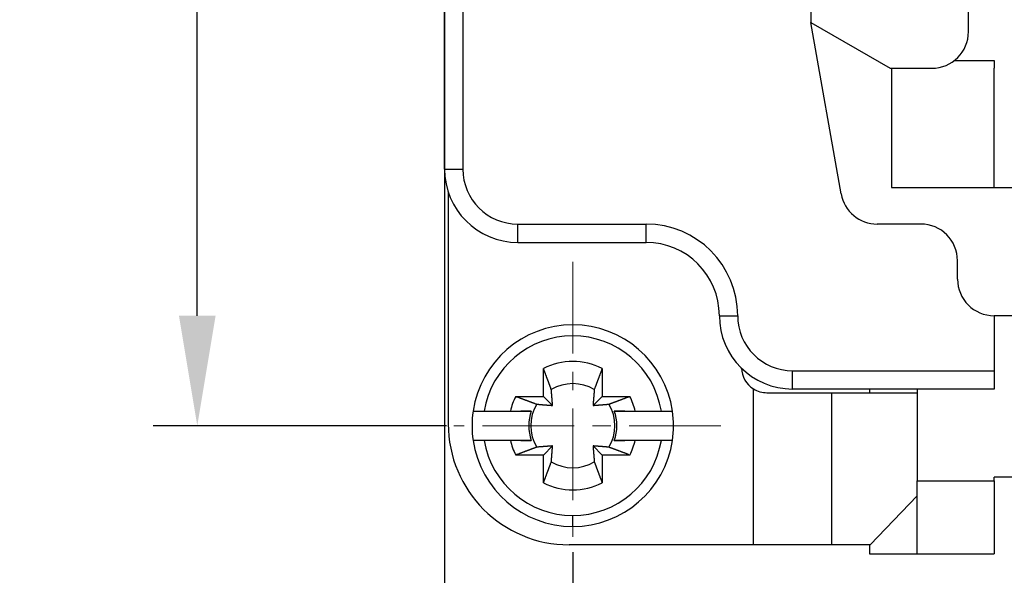
# Model space of a CAD drawing. Units: millimetres. Extents: x 11 to 673, y 29 to 395.
# Drawn here: x 392 to 419, y 330 to 345 of the extents above; entities that cross this region are included whole.
import ezdxf

# ---------------------------------------------------------------- set-up
doc = ezdxf.new("R2010")
doc.units = ezdxf.units.MM
doc.header["$MEASUREMENT"] = 0
doc.linetypes.add('CENTER', pattern=[2, 1.25, -0.25, 0.25, -0.25])
doc.layers.get('0').update_dxf_attribs({"lineweight": 30})
doc.layers.add('CEN', color=1, linetype='CENTER', lineweight=15)
doc.layers.add('DIM', color=3, linetype='Continuous', lineweight=15)
doc.styles.add('Romans字体', font='romans.shx', dxfattribs={"width": 0.75})
doc.dimstyles.new('01', dxfattribs={"dimtxt": 3.5, "dimasz": 3, "dimexe": 1.2, "dimexo": 0.2, "dimgap": 0.8, "dimtad": 1, "dimdec": 1, "dimdsep": 46, "dimtxsty": 'Romans字体', "dimcen": 0, "dimclrd": 1, "dimclre": 6, "dimclrt": 4, "dimazin": 2, "dimtfac": 1, "dimtdec": 1, "dimtofl": 0, "dimtmove": 0, "dimatfit": 3, "dimfxl": 1, "dimtolj": 1, "dimtzin": 0, "dimarcsym": 0})

# ---------------------------------------------------------------- blocks, each defined once
blk = doc.blocks.new('*D13')
at = {"layer": 'Defpoints', "color": 0}
for p in [(396.772, 360.682), (402.648, 360.682), (403.772, 333.682)]:
    blk.add_point(p, dxfattribs=at)
at = {"layer": 'DIM', "color": 6, "lineweight": -2}
for p, q in [((402.448, 360.682), (395.572, 360.682)), ((403.572, 333.682), (395.572, 333.682))]:
    blk.add_line(p, q, dxfattribs=at)
at = {"layer": 'DIM', "color": 1, "lineweight": -2}
blk.add_line((396.772, 336.682), (396.772, 357.682), dxfattribs=at)
at = {"layer": 'DIM', "color": 1}
for points in [[(396.272, 357.682), (397.272, 357.682), (396.772, 360.682)], [(396.272, 336.682), (397.272, 336.682), (396.772, 333.682)]]:
    blk.add_solid(points, dxfattribs=at)
at = {"layer": 'DIM', "color": 4, "insert": (394.222, 347.543), "char_height": 3.5, "attachment_point": 5, "rotation": 90, "style": 'Romans字体'}
blk.add_mtext('\\A1;27', dxfattribs=at)
blk = doc.blocks.new('*D10')
at = {"layer": 'Defpoints', "color": 0}
for p in [(407.022, 330.432), (484.522, 329.651), (407.022, 321.433)]:
    blk.add_point(p, dxfattribs=at)
at = {"layer": 'DIM', "color": 6, "lineweight": -2}
for p, q in [((407.022, 330.232), (407.022, 320.233)), ((484.522, 329.451), (484.522, 320.233))]:
    blk.add_line(p, q, dxfattribs=at)
at = {"layer": 'DIM', "color": 1, "lineweight": -2}
blk.add_line((481.522, 321.433), (410.022, 321.433), dxfattribs=at)
at = {"layer": 'DIM', "color": 1}
for points in [[(410.022, 321.933), (410.022, 320.933), (407.022, 321.433)], [(481.522, 321.933), (481.522, 320.933), (484.522, 321.433)]]:
    blk.add_solid(points, dxfattribs=at)
at = {"layer": 'DIM', "color": 4, "insert": (445.772, 323.983), "char_height": 3.5, "attachment_point": 5, "style": 'Romans字体'}
blk.add_mtext('\\A1;77.5', dxfattribs=at)
blk = doc.blocks.new('*D11')
at = {"layer": 'Defpoints', "color": 0}
for p in [(403.522, 353.682), (488.022, 353.682), (403.522, 314.039)]:
    blk.add_point(p, dxfattribs=at)
at = {"layer": 'DIM', "color": 6, "lineweight": -2}
for p, q in [((403.522, 353.482), (403.522, 312.839)), ((488.022, 353.482), (488.022, 312.839))]:
    blk.add_line(p, q, dxfattribs=at)
at = {"layer": 'DIM', "color": 1, "lineweight": -2}
blk.add_line((485.022, 314.039), (406.522, 314.039), dxfattribs=at)
at = {"layer": 'DIM', "color": 1}
for points in [[(406.522, 314.539), (406.522, 313.539), (403.522, 314.039)], [(485.022, 314.539), (485.022, 313.539), (488.022, 314.039)]]:
    blk.add_solid(points, dxfattribs=at)
at = {"layer": 'DIM', "color": 4, "insert": (445.642, 316.589), "char_height": 3.5, "attachment_point": 5, "style": 'Romans字体'}
blk.add_mtext('\\A1;84.5', dxfattribs=at)

msp = doc.modelspace()

# ---------------------------------------------------------------- linework, layer by layer
for p, q in [((403.522, 340.682), (403.522, 353.682)), ((404.022, 353.682), (404.022, 340.682)), ((417.822, 344.432), (417.822, 349.932)), ((413.522, 349.682), (413.522, 344.682)), ((414.346, 340.008), (413.522, 344.682)), ((413.522, 344.682), (415.687, 343.432)), ((418.528, 343.632), (417.422, 343.632)), ((415.687, 343.432), (416.822, 343.432)), ((415.722, 343.432), (415.722, 340.182)), ((418.522, 340.182), (418.522, 343.432)), ((403.522, 340.682), (404.022, 340.682)), ((403.631, 340.032), (403.622, 340.032)), ((403.622, 340.032), (403.622, 333.732)), ((415.722, 340.182), (419.322, 340.182)), ((405.522, 339.182), (409.022, 339.182)), ((416.522, 339.182), (415.331, 339.182)), ((405.522, 338.682), (409.022, 338.682)), ((417.522, 337.682), (417.522, 338.182)), ((411.022, 336.682), (411.522, 336.682)), ((418.522, 336.682), (418.522, 335.182)), ((420.022, 336.682), (418.522, 336.682)), ((406.222, 334.482), (406.222, 335.238)), ((407.822, 335.238), (407.822, 334.482)), ((413.022, 335.182), (418.522, 335.182)), ((411.954, 330.432), (411.954, 334.684)), ((418.522, 334.682), (413.022, 334.682)), ((415.122, 334.682), (415.122, 334.582)), ((416.422, 334.682), (416.422, 332.182)), ((405.466, 334.482), (406.222, 334.482)), ((406.222, 334.482), (406.47, 334.235)), ((407.575, 334.235), (407.822, 334.482)), ((407.822, 334.482), (408.579, 334.482)), ((414.08, 334.582), (414.08, 330.432)), ((414.08, 334.582), (416.422, 334.582)), ((404.302, 334.082), (404.605, 334.082)), ((404.605, 334.082), (405.319, 334.082)), ((405.889, 334.082), (405.602, 334.082)), ((408.443, 334.082), (408.155, 334.082)), ((408.726, 334.082), (409.439, 334.082)), ((409.439, 334.082), (409.743, 334.082)), ((404.605, 333.282), (404.302, 333.282)), ((405.319, 333.282), (404.605, 333.282)), ((405.602, 333.282), (405.889, 333.282)), ((408.155, 333.282), (408.443, 333.282)), ((409.439, 333.282), (408.726, 333.282)), ((409.743, 333.282), (409.439, 333.282)), ((406.47, 333.129), (406.222, 332.882)), ((407.822, 332.882), (407.575, 333.129)), ((406.222, 332.882), (405.466, 332.882)), ((406.222, 332.126), (406.222, 332.882)), ((408.579, 332.882), (407.822, 332.882)), ((407.822, 332.882), (407.822, 332.126)), ((416.422, 332.182), (418.522, 332.182)), ((416.422, 330.182), (416.422, 332.182)), ((418.522, 332.182), (418.522, 332.282)), ((473.022, 332.282), (418.522, 332.282)), ((415.135, 330.432), (416.422, 331.77)), ((407.022, 330.932), (407.022, 331.232)), ((411.954, 330.432), (406.922, 330.432)), ((414.08, 330.432), (411.954, 330.432)), ((415.135, 330.432), (414.08, 330.432)), ((415.122, 330.432), (415.122, 330.182)), ((415.122, 330.182), (416.422, 330.182)), ((416.422, 330.182), (418.522, 330.182))]:
    msp.add_line(p, q)
for points in [[(405.522, 338.682), (405.522, 338.683, -0.000246), (405.522, 338.684, -0.000017), (405.522, 338.687, -0.000006), (405.522, 338.692, -0.000003), (405.522, 338.697, -0.000002), (405.522, 338.704, -0.000001), (405.522, 338.712, -0.000001), (405.522, 338.722, -0.000001), (405.522, 338.733, -0.000001), (405.522, 338.746, 0), (405.522, 338.76, 0), (405.522, 338.775, 0), (405.522, 338.792, 0), (405.522, 338.809, 0), (405.522, 338.828, 0), (405.522, 338.848, 0), (405.522, 338.87, 0), (405.522, 338.891, 0), (405.522, 338.914, 0), (405.522, 338.937, 0), (405.522, 338.961, 0), (405.522, 338.986, 0), (405.522, 339.011, 0), (405.522, 339.035, 0), (405.522, 339.057, 0), (405.522, 339.085, 0), (405.522, 339.127, 0), (405.522, 339.182, 0)], [(409.022, 338.682), (409.022, 338.683, -0.000044), (409.022, 338.684, -0.000003), (409.022, 338.687, -0.000001), (409.022, 338.692, -0.000001), (409.022, 338.697, 0), (409.022, 338.704, 0), (409.022, 338.712, 0), (409.022, 338.722, 0), (409.022, 338.733, 0), (409.022, 338.746, 0), (409.022, 338.76, 0), (409.022, 338.775, 0), (409.022, 338.792, 0), (409.022, 338.809, 0), (409.022, 338.828, 0), (409.022, 338.848, 0), (409.022, 338.87, 0), (409.022, 338.891, 0), (409.022, 338.914), (409.022, 338.937, 0), (409.022, 338.961, 0), (409.022, 338.986, 0), (409.022, 339.011, 0), (409.022, 339.035), (409.022, 339.057), (409.022, 339.085, 0), (409.022, 339.127, 0), (409.022, 339.182)], [(406.436, 334.668), (406.43, 334.683, 0.000046), (406.424, 334.698, 0.000045), (406.418, 334.714, 0.000043), (406.412, 334.73, 0.000042), (406.406, 334.746, 0.00004), (406.4, 334.762, 0.000039), (406.394, 334.779, 0.000038), (406.388, 334.796, 0.000037), (406.381, 334.813, 0.000035), (406.375, 334.83, 0.000034), (406.368, 334.848, 0.000033), (406.362, 334.866, 0.000032), (406.355, 334.884, 0.000031), (406.348, 334.903, 0.000031), (406.341, 334.922, 0.00003), (406.334, 334.941, 0.000029), (406.327, 334.96, 0.000028), (406.319, 334.98, 0.000028), (406.312, 335, 0.000026), (406.304, 335.02, 0.000024), (406.297, 335.04, 0.000026), (406.289, 335.061, 0.00003), (406.281, 335.083, 0.000022), (406.273, 335.104, 0.000007), (406.266, 335.122, 0.00003), (406.257, 335.147, 0.000048), (406.242, 335.187, 0.000023), (406.222, 335.238, 0.000012)], [(407.822, 335.238), (407.814, 335.215, 0.000019), (407.805, 335.192, 0.00002), (407.797, 335.17, 0.00002), (407.788, 335.147, 0.000021), (407.78, 335.125, 0.000021), (407.772, 335.104, 0.000022), (407.764, 335.082, 0.000023), (407.756, 335.061, 0.000023), (407.748, 335.04, 0.000024), (407.74, 335.02, 0.000024), (407.733, 335, 0.000025), (407.725, 334.98, 0.000026), (407.718, 334.96, 0.000027), (407.711, 334.941, 0.000027), (407.704, 334.922, 0.000028), (407.697, 334.903, 0.000029), (407.69, 334.884, 0.00003), (407.683, 334.866, 0.000032), (407.676, 334.848, 0.000032), (407.67, 334.83, 0.00003), (407.663, 334.813, 0.000035), (407.657, 334.796, 0.000043), (407.65, 334.779, 0.000034), (407.644, 334.762, 0.000012), (407.639, 334.748, 0.000049), (407.632, 334.73, 0.00009), (407.622, 334.703, 0.000047), (407.609, 334.668, 0.000025)], [(413.022, 334.682), (413.022, 334.683, -0.000644), (413.022, 334.684, -0.000045), (413.022, 334.687, -0.000016), (413.022, 334.692, -0.000008), (413.022, 334.697, -0.000005), (413.022, 334.704, -0.000003), (413.022, 334.712, -0.000002), (413.022, 334.722, -0.000002), (413.022, 334.733, -0.000001), (413.022, 334.746, -0.000001), (413.022, 334.76, -0.000001), (413.022, 334.775, -0.000001), (413.022, 334.792, -0.000001), (413.022, 334.809, -0.000001), (413.022, 334.828, -0.000001), (413.022, 334.848, 0), (413.022, 334.87, 0), (413.022, 334.891, 0), (413.022, 334.914, 0), (413.022, 334.937, 0), (413.022, 334.961, 0), (413.022, 334.986, 0), (413.022, 335.011, 0), (413.022, 335.035, 0), (413.022, 335.057, 0), (413.022, 335.085, -0.000001), (413.022, 335.127, 0), (413.022, 335.182, 0)], [(418.522, 335.182), (418.522, 335.158, 0), (418.522, 335.134, 0), (418.522, 335.11, 0), (418.522, 335.085, 0), (418.522, 335.06, 0), (418.522, 335.035, 0), (418.522, 335.01, 0), (418.522, 334.986, 0), (418.522, 334.961, 0), (418.522, 334.937, 0), (418.522, 334.914, 0), (418.522, 334.891, 0), (418.522, 334.87, 0), (418.522, 334.848, 0), (418.522, 334.828, -0.000001), (418.522, 334.809, -0.000001), (418.522, 334.792, -0.000001), (418.522, 334.775, -0.000001), (418.522, 334.76, -0.000001), (418.522, 334.746, -0.000001), (418.522, 334.733, -0.000001), (418.522, 334.722, -0.000002), (418.522, 334.712, -0.000002), (418.522, 334.704, -0.000001), (418.522, 334.697, -0.000004), (418.522, 334.692, -0.000013), (418.522, 334.686, -0.00002), (418.522, 334.682, -0.000024)], [(406.47, 334.235), (406.469, 334.245, 0.000146), (406.468, 334.256, 0.00014), (406.468, 334.267, 0.000136), (406.467, 334.278, 0.000136), (406.466, 334.289, 0.000133), (406.465, 334.301, 0.000131), (406.464, 334.312, 0.000129), (406.463, 334.324, 0.000127), (406.462, 334.337, 0.000125), (406.461, 334.349, 0.000123), (406.46, 334.362, 0.000121), (406.459, 334.375, 0.000119), (406.458, 334.388, 0.000116), (406.457, 334.402, 0.000115), (406.456, 334.415, 0.000112), (406.455, 334.43, 0.00011), (406.454, 334.444, 0.000109), (406.453, 334.459, 0.000109), (406.452, 334.474, 0.000103), (406.45, 334.489, 0.000094), (406.449, 334.505, 0.000103), (406.448, 334.522, 0.000123), (406.446, 334.539, 0.000088), (406.445, 334.555, 0.000024), (406.444, 334.57, 0.000127), (406.442, 334.591, 0.000209), (406.439, 334.624, 0.000094), (406.436, 334.668, 0.000047)], [(407.609, 334.668), (407.607, 334.648, 0.000079), (407.606, 334.628, 0.000085), (407.604, 334.609, 0.000088), (407.603, 334.591, 0.000089), (407.601, 334.573, 0.00009), (407.6, 334.555, 0.000092), (407.598, 334.538, 0.000095), (407.597, 334.522, 0.000096), (407.596, 334.505, 0.000098), (407.594, 334.489, 0.0001), (407.593, 334.474, 0.000102), (407.592, 334.459, 0.000104), (407.591, 334.444, 0.000106), (407.59, 334.43, 0.000108), (407.588, 334.415, 0.00011), (407.587, 334.402, 0.000111), (407.586, 334.388, 0.000114), (407.585, 334.375, 0.000118), (407.584, 334.362, 0.000118), (407.583, 334.349, 0.000112), (407.582, 334.337, 0.000125), (407.581, 334.324, 0.00015), (407.581, 334.312, 0.000118), (407.58, 334.301, 0.000046), (407.579, 334.29, 0.000166), (407.578, 334.278, 0.000294), (407.577, 334.259, 0.000152), (407.575, 334.235, 0.000084)], [(405.466, 334.482), (405.489, 334.473, 0.00002), (405.512, 334.465, 0.00002), (405.535, 334.456, 0.000021), (405.557, 334.448, 0.000021), (405.579, 334.44, 0.000022), (405.601, 334.431, 0.000022), (405.622, 334.423, 0.000023), (405.643, 334.416, 0.000024), (405.664, 334.408, 0.000024), (405.684, 334.4, 0.000025), (405.705, 334.393, 0.000026), (405.725, 334.385, 0.000026), (405.744, 334.378, 0.000027), (405.764, 334.371, 0.000028), (405.783, 334.363, 0.000029), (405.801, 334.356, 0.000029), (405.82, 334.349, 0.000031), (405.838, 334.343, 0.000032), (405.856, 334.336, 0.000032), (405.874, 334.329, 0.000031), (405.891, 334.323, 0.000035), (405.908, 334.316, 0.000044), (405.926, 334.31, 0.000034), (405.942, 334.304, 0.000012), (405.956, 334.299, 0.00005), (405.975, 334.292, 0.000092), (406.002, 334.282, 0.000048), (406.037, 334.269, 0.000026)], [(408.008, 334.269), (408.023, 334.274, 0.000046), (408.039, 334.28, 0.000045), (408.054, 334.286, 0.000043), (408.07, 334.292, 0.000042), (408.086, 334.298, 0.00004), (408.103, 334.304, 0.000039), (408.119, 334.31, 0.000038), (408.136, 334.316, 0.000037), (408.153, 334.323, 0.000036), (408.171, 334.329, 0.000034), (408.189, 334.336, 0.000033), (408.207, 334.343, 0.000032), (408.225, 334.349, 0.000031), (408.243, 334.356, 0.000031), (408.262, 334.363, 0.00003), (408.281, 334.371, 0.000029), (408.3, 334.378, 0.000028), (408.32, 334.385, 0.000028), (408.34, 334.393, 0.000026), (408.36, 334.4, 0.000024), (408.381, 334.408, 0.000026), (408.401, 334.416, 0.00003), (408.423, 334.424, 0.000022), (408.444, 334.431, 0.000007), (408.463, 334.438, 0.00003), (408.488, 334.448, 0.000049), (408.527, 334.463, 0.000023), (408.579, 334.482, 0.000012)], [(412.322, 334.582), (412.403, 334.582, 0), (412.483, 334.582, 0), (412.563, 334.582, 0), (412.643, 334.582, 0), (412.722, 334.582, 0), (412.801, 334.582, 0), (412.879, 334.582, 0), (412.955, 334.582, 0), (413.031, 334.582, 0), (413.105, 334.582, 0), (413.177, 334.582, 0), (413.248, 334.582, 0), (413.317, 334.582, 0), (413.384, 334.582, 0), (413.448, 334.582, 0), (413.51, 334.582, 0), (413.569, 334.582, 0), (413.626, 334.582, 0), (413.68, 334.582, 0), (413.731, 334.582, 0), (413.78, 334.582, 0), (413.825, 334.582, 0), (413.868, 334.582, 0), (413.907, 334.582, 0), (413.94, 334.582, 0), (413.977, 334.582, -0.000001), (414.024, 334.582, -0.000001), (414.08, 334.582, 0)], [(405.319, 334.082), (405.341, 334.082, 0), (405.364, 334.082, 0), (405.386, 334.082, 0), (405.408, 334.082, 0), (405.43, 334.082, 0), (405.451, 334.082, 0), (405.472, 334.082, 0), (405.493, 334.082, 0), (405.513, 334.082, 0), (405.533, 334.082, 0), (405.553, 334.082, 0), (405.573, 334.082, 0), (405.593, 334.082, 0), (405.612, 334.082, 0), (405.631, 334.082, 0), (405.65, 334.082, 0), (405.668, 334.082, 0), (405.686, 334.082, 0), (405.705, 334.082, 0), (405.722, 334.082, 0), (405.74, 334.082, 0), (405.757, 334.082, 0), (405.775, 334.082, 0), (405.792, 334.082, 0), (405.806, 334.082, 0), (405.825, 334.082, 0.000001), (405.853, 334.082, 0), (405.889, 334.082, 0)], [(406.037, 334.269), (406.057, 334.267, 0.00008), (406.076, 334.265, 0.000085), (406.095, 334.264, 0.000089), (406.114, 334.262, 0.000089), (406.131, 334.261, 0.000091), (406.149, 334.259, 0.000093), (406.166, 334.258, 0.000095), (406.183, 334.257, 0.000097), (406.199, 334.255, 0.000099), (406.215, 334.254, 0.000101), (406.23, 334.253, 0.000103), (406.246, 334.252, 0.000105), (406.26, 334.25, 0.000107), (406.275, 334.249, 0.000109), (406.289, 334.248, 0.000111), (406.303, 334.247, 0.000112), (406.316, 334.246, 0.000115), (406.33, 334.245, 0.000119), (406.343, 334.244, 0.000118), (406.355, 334.243, 0.000113), (406.368, 334.242, 0.000126), (406.38, 334.241, 0.000151), (406.392, 334.24, 0.000119), (406.404, 334.239, 0.000046), (406.414, 334.239, 0.000167), (406.427, 334.238, 0.000296), (406.445, 334.236, 0.000153), (406.47, 334.235, 0.000084)], [(407.575, 334.235), (407.585, 334.235, 0.000147), (407.596, 334.236, 0.00014), (407.607, 334.237, 0.000137), (407.618, 334.238, 0.000136), (407.629, 334.238, 0.000134), (407.641, 334.239, 0.000132), (407.653, 334.24, 0.000129), (407.665, 334.241, 0.000127), (407.677, 334.242, 0.000125), (407.689, 334.243, 0.000123), (407.702, 334.244, 0.000121), (407.715, 334.245, 0.000119), (407.728, 334.246, 0.000117), (407.742, 334.247, 0.000115), (407.756, 334.248, 0.000112), (407.77, 334.249, 0.00011), (407.784, 334.25, 0.000109), (407.799, 334.252, 0.00011), (407.814, 334.253, 0.000104), (407.83, 334.254, 0.000094), (407.845, 334.255, 0.000104), (407.862, 334.257, 0.000123), (407.879, 334.258, 0.000088), (407.896, 334.259, 0.000024), (407.911, 334.261, 0.000127), (407.931, 334.262, 0.00021), (407.964, 334.265, 0.000094), (408.008, 334.269, 0.000047)], [(408.155, 334.082), (408.171, 334.082, 0), (408.187, 334.082, 0), (408.203, 334.082, 0), (408.22, 334.082, 0), (408.236, 334.082, 0), (408.253, 334.082, 0), (408.27, 334.082, 0), (408.287, 334.082, 0), (408.305, 334.082, 0), (408.322, 334.082, 0), (408.34, 334.082, 0), (408.358, 334.082, 0), (408.377, 334.082, 0), (408.395, 334.082, 0), (408.414, 334.082, 0), (408.433, 334.082, 0), (408.452, 334.082, 0), (408.472, 334.082, 0), (408.491, 334.082, 0), (408.511, 334.082, 0), (408.531, 334.082, 0), (408.552, 334.082, 0), (408.573, 334.082, 0), (408.594, 334.082, 0), (408.612, 334.082, 0), (408.637, 334.082, 0), (408.675, 334.082, 0), (408.726, 334.082, 0)], [(405.889, 333.282), (405.874, 333.282, 0.000001), (405.858, 333.282, 0.000001), (405.841, 333.282, 0.000001), (405.825, 333.282, 0.000001), (405.808, 333.282, 0.000001), (405.792, 333.282, 0.000001), (405.775, 333.282, 0.000001), (405.757, 333.282, 0.000001), (405.74, 333.282, 0.000001), (405.722, 333.282, 0.000001), (405.704, 333.282, 0.000001), (405.686, 333.282, 0.000001), (405.668, 333.282, 0.000001), (405.65, 333.282, 0.000001), (405.631, 333.282, 0.000001), (405.612, 333.282, 0.000001), (405.593, 333.282, 0.000001), (405.573, 333.282, 0.000001), (405.553, 333.282, 0.000001), (405.533, 333.282, 0.000001), (405.513, 333.282, 0.000001), (405.493, 333.282, 0.000001), (405.471, 333.282, 0), (405.451, 333.282, 0), (405.432, 333.282, 0.000001), (405.408, 333.282, 0.000001), (405.37, 333.282, 0), (405.319, 333.282, 0)], [(408.726, 333.282), (408.703, 333.282, 0), (408.681, 333.282, 0), (408.659, 333.282, 0), (408.637, 333.282, 0), (408.615, 333.282, 0), (408.594, 333.282, 0), (408.573, 333.282, 0), (408.552, 333.282, 0), (408.531, 333.282, 0), (408.511, 333.282, 0), (408.491, 333.282, 0), (408.472, 333.282, 0), (408.452, 333.282, 0), (408.433, 333.282, 0), (408.414, 333.282, 0), (408.395, 333.282, 0), (408.377, 333.282, -0.000001), (408.358, 333.282, -0.000001), (408.34, 333.282, -0.000001), (408.322, 333.282, 0), (408.305, 333.282, -0.000001), (408.287, 333.282, -0.000001), (408.27, 333.282, -0.000001), (408.253, 333.282, 0), (408.238, 333.282, -0.000001), (408.22, 333.282, -0.000001), (408.192, 333.282, -0.000001), (408.155, 333.282, 0)], [(406.037, 333.095), (406.021, 333.09, 0.000047), (406.006, 333.084, 0.000045), (405.99, 333.078, 0.000044), (405.975, 333.072, 0.000042), (405.958, 333.066, 0.000041), (405.942, 333.06, 0.00004), (405.925, 333.054, 0.000038), (405.908, 333.048, 0.000037), (405.891, 333.041, 0.000036), (405.874, 333.035, 0.000035), (405.856, 333.028, 0.000034), (405.838, 333.021, 0.000033), (405.82, 333.015, 0.000032), (405.801, 333.008, 0.000031), (405.783, 333.001, 0.00003), (405.764, 332.993, 0.000029), (405.744, 332.986, 0.000028), (405.725, 332.979, 0.000028), (405.705, 332.971, 0.000026), (405.684, 332.964, 0.000024), (405.664, 332.956, 0.000026), (405.643, 332.948, 0.00003), (405.621, 332.94, 0.000022), (405.601, 332.933, 0.000007), (405.582, 332.925, 0.00003), (405.557, 332.916, 0.000049), (405.518, 332.901, 0.000023), (405.466, 332.882, 0.000012)], [(406.47, 333.129), (406.459, 333.129, 0.000148), (406.449, 333.128, 0.000141), (406.438, 333.127, 0.000137), (406.427, 333.126, 0.000137), (406.415, 333.126, 0.000134), (406.404, 333.125, 0.000132), (406.392, 333.124, 0.00013), (406.38, 333.123, 0.000128), (406.368, 333.122, 0.000126), (406.355, 333.121, 0.000124), (406.343, 333.12, 0.000121), (406.33, 333.119, 0.00012), (406.316, 333.118, 0.000117), (406.303, 333.117, 0.000116), (406.289, 333.116, 0.000113), (406.275, 333.115, 0.000111), (406.26, 333.114, 0.000109), (406.246, 333.112, 0.00011), (406.23, 333.111, 0.000104), (406.215, 333.11, 0.000095), (406.199, 333.109, 0.000104), (406.183, 333.107, 0.000124), (406.165, 333.106, 0.000089), (406.149, 333.105, 0.000024), (406.134, 333.103, 0.000128), (406.114, 333.102, 0.000211), (406.081, 333.099, 0.000095), (406.037, 333.095, 0.000048)], [(406.436, 332.696), (406.437, 332.716, 0.00008), (406.439, 332.736, 0.000085), (406.44, 332.755, 0.000089), (406.442, 332.773, 0.000089), (406.443, 332.791, 0.000091), (406.445, 332.809, 0.000093), (406.446, 332.826, 0.000095), (406.448, 332.842, 0.000097), (406.449, 332.859, 0.000099), (406.45, 332.875, 0.000101), (406.452, 332.89, 0.000103), (406.453, 332.905, 0.000104), (406.454, 332.92, 0.000107), (406.455, 332.934, 0.000109), (406.456, 332.949, 0.000111), (406.457, 332.962, 0.000112), (406.458, 332.976, 0.000115), (406.459, 332.989, 0.000119), (406.46, 333.002, 0.000118), (406.461, 333.015, 0.000113), (406.462, 333.027, 0.000125), (406.463, 333.04, 0.00015), (406.464, 333.052, 0.000119), (406.465, 333.063, 0.000046), (406.466, 333.074, 0.000167), (406.467, 333.086, 0.000296), (406.468, 333.105, 0.000153), (406.47, 333.129, 0.000084)], [(407.575, 333.129), (407.576, 333.119, 0.000148), (407.576, 333.108, 0.000141), (407.577, 333.097, 0.000138), (407.578, 333.086, 0.000137), (407.579, 333.075, 0.000135), (407.58, 333.063, 0.000133), (407.581, 333.052, 0.00013), (407.581, 333.04, 0.000128), (407.582, 333.027, 0.000126), (407.583, 333.015, 0.000124), (407.584, 333.002, 0.000122), (407.585, 332.989, 0.00012), (407.586, 332.976, 0.000118), (407.587, 332.962, 0.000116), (407.588, 332.949, 0.000113), (407.59, 332.934, 0.000111), (407.591, 332.92, 0.00011), (407.592, 332.905, 0.00011), (407.593, 332.89, 0.000104), (407.594, 332.875, 0.000095), (407.596, 332.859, 0.000104), (407.597, 332.842, 0.000124), (407.598, 332.825, 0.000089), (407.6, 332.809, 0.000024), (407.601, 332.794, 0.000128), (407.603, 332.773, 0.000211), (407.605, 332.74, 0.000095), (407.609, 332.696, 0.000048)], [(408.008, 333.095), (407.988, 333.097, 0.00008), (407.969, 333.098, 0.000086), (407.95, 333.1, 0.000089), (407.931, 333.102, 0.00009), (407.913, 333.103, 0.000092), (407.896, 333.105, 0.000094), (407.879, 333.106, 0.000096), (407.862, 333.107, 0.000097), (407.846, 333.109, 0.0001), (407.83, 333.11, 0.000101), (407.814, 333.111, 0.000104), (407.799, 333.112, 0.000105), (407.784, 333.114, 0.000108), (407.77, 333.115, 0.000109), (407.756, 333.116, 0.000112), (407.742, 333.117, 0.000113), (407.728, 333.118, 0.000116), (407.715, 333.119, 0.00012), (407.702, 333.12, 0.000119), (407.689, 333.121, 0.000114), (407.677, 333.122, 0.000126), (407.665, 333.123, 0.000152), (407.652, 333.124, 0.00012), (407.641, 333.125, 0.000046), (407.631, 333.125, 0.000168), (407.618, 333.126, 0.000298), (407.599, 333.128, 0.000154), (407.575, 333.129, 0.000085)], [(408.579, 332.882), (408.556, 332.891, 0.00002), (408.533, 332.899, 0.00002), (408.51, 332.908, 0.000021), (408.488, 332.916, 0.000021), (408.466, 332.924, 0.000022), (408.444, 332.933, 0.000023), (408.423, 332.941, 0.000023), (408.401, 332.948, 0.000024), (408.381, 332.956, 0.000025), (408.36, 332.964, 0.000025), (408.34, 332.971, 0.000026), (408.32, 332.979, 0.000027), (408.3, 332.986, 0.000028), (408.281, 332.993, 0.000028), (408.262, 333.001, 0.000029), (408.243, 333.008, 0.00003), (408.225, 333.015, 0.000031), (408.207, 333.021, 0.000033), (408.189, 333.028, 0.000033), (408.171, 333.035, 0.000031), (408.154, 333.041, 0.000036), (408.136, 333.048, 0.000044), (408.119, 333.054, 0.000035), (408.103, 333.06, 0.000012), (408.088, 333.065, 0.000051), (408.07, 333.072, 0.000094), (408.043, 333.082, 0.000048), (408.008, 333.095, 0.000026)], [(406.222, 332.126), (406.231, 332.149, 0.000019), (406.24, 332.172, 0.00002), (406.248, 332.194, 0.000021), (406.257, 332.217, 0.000021), (406.265, 332.239, 0.000022), (406.273, 332.26, 0.000022), (406.281, 332.282, 0.000023), (406.289, 332.303, 0.000024), (406.297, 332.324, 0.000024), (406.304, 332.344, 0.000025), (406.312, 332.364, 0.000026), (406.319, 332.384, 0.000026), (406.327, 332.404, 0.000027), (406.334, 332.423, 0.000028), (406.341, 332.442, 0.000029), (406.348, 332.461, 0.000029), (406.355, 332.48, 0.00003), (406.362, 332.498, 0.000032), (406.368, 332.516, 0.000032), (406.375, 332.534, 0.000031), (406.381, 332.551, 0.000035), (406.388, 332.568, 0.000043), (406.394, 332.585, 0.000034), (406.4, 332.602, 0.000012), (406.406, 332.616, 0.00005), (406.412, 332.634, 0.000092), (406.423, 332.661, 0.000047), (406.436, 332.696, 0.000026)], [(407.609, 332.696), (407.615, 332.681, 0.000047), (407.621, 332.666, 0.000046), (407.626, 332.65, 0.000044), (407.632, 332.634, 0.000043), (407.638, 332.618, 0.000041), (407.644, 332.602, 0.00004), (407.651, 332.585, 0.000039), (407.657, 332.568, 0.000037), (407.663, 332.551, 0.000036), (407.67, 332.534, 0.000035), (407.676, 332.516, 0.000034), (407.683, 332.498, 0.000033), (407.69, 332.48, 0.000032), (407.697, 332.461, 0.000031), (407.704, 332.442, 0.00003), (407.711, 332.423, 0.000029), (407.718, 332.404, 0.000028), (407.725, 332.384, 0.000028), (407.733, 332.364, 0.000027), (407.74, 332.344, 0.000024), (407.748, 332.324, 0.000026), (407.756, 332.303, 0.00003), (407.764, 332.281, 0.000022), (407.772, 332.26, 0.000007), (407.779, 332.242, 0.00003), (407.788, 332.217, 0.000049), (407.803, 332.177, 0.000023), (407.822, 332.126, 0.000012)], [(418.522, 332.182), (418.522, 332.087, 0), (418.522, 331.99, 0), (418.522, 331.892, 0), (418.522, 331.793, 0), (418.522, 331.694, 0), (418.522, 331.594, 0), (418.522, 331.495, 0), (418.522, 331.397, 0), (418.522, 331.299, 0), (418.522, 331.204, 0), (418.522, 331.111, 0), (418.522, 331.02, 0), (418.522, 330.932, 0), (418.522, 330.848, 0), (418.522, 330.768, 0), (418.522, 330.692, 0), (418.522, 330.621, 0), (418.522, 330.554, 0), (418.522, 330.493, 0), (418.522, 330.437, 0), (418.522, 330.387, 0), (418.522, 330.343, 0), (418.522, 330.304, 0), (418.522, 330.27, 0), (418.522, 330.243, -0.000001), (418.522, 330.22, -0.000003), (418.522, 330.2, -0.000005), (418.522, 330.182, -0.000006)]]:
    msp.add_lwpolyline(points, format="xyb")
for centre, radius, start, end in [((416.822, 344.432), 1, 270, 0), ((422.322, 343.432), 3.8, 176.983, 180), ((405.522, 340.682), 2, 180, 270), ((405.522, 340.682), 1.5, 180, 270), ((415.331, 340.182), 1, 190, 270), ((409.022, 336.682), 2.5, 0, 90), ((416.522, 338.182), 1, 0, 90), ((409.022, 336.682), 2, 0, 90), ((418.522, 337.682), 1, 180, 270), ((413.022, 336.682), 2, 180, 270), ((413.022, 336.682), 1.5, 180, 270), ((407.022, 333.682), 2.75, 8.3637, 171.6364), ((407.022, 333.682), 2.45, 9.3965, 170.6036), ((407.022, 333.682), 1.75, 62.7972, 117.2029), ((412.322, 335.282), 0.7, 182.3639, 238.3637), ((407.022, 333.682), 1.147, 59.2353, 120.7648), ((412.322, 335.282), 0.7, 238.3637, 270), ((407.022, 333.682), 1.75, 152.7972, 166.7871), ((407.022, 333.682), 1.75, 13.213, 27.2029), ((407.022, 333.682), 2.75, 171.6364, 188.3637), ((407.022, 333.682), 1.202, 160.5551, 199.445), ((407.022, 333.682), 1.147, 149.2353, 210.7648), ((407.022, 333.682), 1.147, 329.2353, 30.7648), ((407.022, 333.682), 1.202, 340.5551, 19.445), ((407.022, 333.682), 2.75, 351.6364, 8.3637), ((406.922, 333.732), 3.3, 180, 270), ((407.022, 333.682), 2.75, 188.3637, 270.0001), ((407.022, 333.682), 2.45, 189.3965, 270.0001), ((407.022, 333.682), 1.75, 193.213, 207.2029), ((407.022, 333.682), 2.45, 270.0001, 350.6036), ((407.022, 333.682), 2.75, 270.0001, 351.6364), ((407.022, 333.682), 1.75, 332.7972, 346.7871), ((407.022, 333.682), 1.147, 239.2353, 300.7648), ((407.022, 333.682), 1.75, 242.7972, 297.2029)]:
    msp.add_arc(centre, radius, start, end)
at = {"layer": 'CEN', "ltscale": 2}
for p, q in [((407.022, 338.151), (407.022, 330.432)), ((411.061, 333.682), (403.772, 333.682)), ((407.022, 333.682), (407.022, 333.682)), ((407.022, 333.682), (407.022, 333.682))]:
    msp.add_line(p, q, dxfattribs=at)

# ---------------------------------------------------------------- dimensions: what is measured, and where the dimension line sits
at = {"layer": 'DIM'}
dim = msp.add_linear_dim(base=(396.772, 360.682), p1=(403.772, 333.682), p2=(402.648, 360.682), angle=90, dimstyle='01', dxfattribs=at)
dim.commit()
dim.dimension.update_dxf_attribs({"geometry": '*D13', "text_midpoint": (396.772, 347.543), "dimtype": 160})
for base, p1, p2, picture, middle in [((403.522, 314.039), (488.022, 353.682), (403.522, 353.682), '*D11', (445.642, 314.039)), ((407.022, 321.433), (484.522, 329.651), (407.022, 330.432), '*D10', (445.772, 321.433))]:
    dim = msp.add_linear_dim(base=base, p1=p1, p2=p2, dimstyle='01', dxfattribs=at)
    dim.commit()
    dim.dimension.update_dxf_attribs({"geometry": picture, "text_midpoint": middle, "dimtype": 160})

doc.saveas('drawing.dxf')
